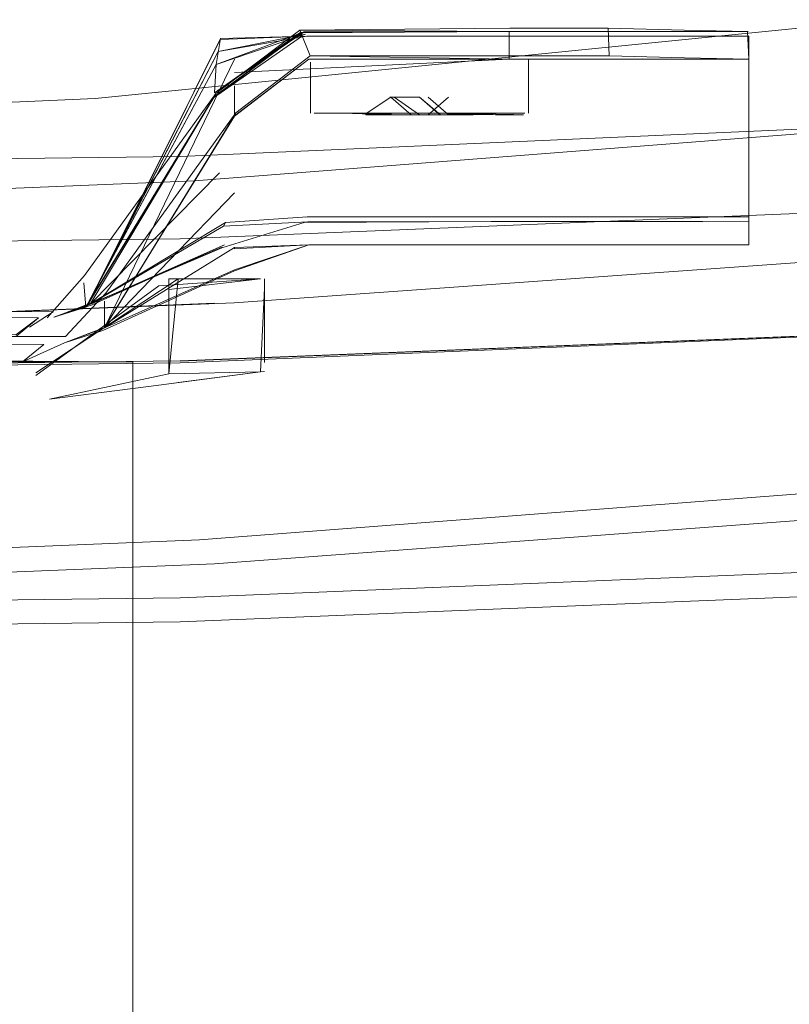
# Model space of a CAD drawing. Units: metres. Extents: x 2.61 to 11.88, y -7.27 to -0.51.
# Drawn here: x 5.77 to 5.81, y -6.91 to -6.87 of the extents above; entities that cross this region are included whole.
import ezdxf

# ---------------------------------------------------------------- set-up
doc = ezdxf.new("R2010")
doc.units = ezdxf.units.M
doc.header["$MEASUREMENT"] = 0

# ---------------------------------------------------------------- blocks, each defined once
blk = doc.blocks.new('3e1f4e56-e308-4cc4-b929-3ff8a52f97ef')
at = {"color": 106, "lineweight": 9, "true_color": 0x007f1f}
blk.add_lwpolyline([(5.874918, -6.866693), (5.833624, -6.870839), (5.780286, -6.873195), (5.720927, -6.873926), (5.661567, -6.873195), (5.608229, -6.870839), (5.566935, -6.866693), (5.535418, -6.862661), (5.511414, -6.860649)], dxfattribs=at)
blk = doc.blocks.new('c401b150-02a6-4a34-84fb-a08797e9d830')
at = {"color": 18, "lineweight": 9, "true_color": 0x000000}
blk.add_lwpolyline([(5.780286, -6.881574), (5.720927, -6.882304), (5.661567, -6.881574), (5.603386, -6.879153), (5.661567, -6.881488), (5.602579, -6.879131), (5.661567, -6.881509), (5.720927, -6.882218), (5.780286, -6.881488), (5.839275, -6.879131), (5.780286, -6.881509), (5.838468, -6.879153)], close=True, dxfattribs=at)
blk = doc.blocks.new('ebab862c-36b5-418a-8a20-add10624454f')
at = {"color": 18, "lineweight": 9, "true_color": 0x000000}
blk.add_lwpolyline([(5.759375, -6.881402), (5.774138, -6.881535), (5.759375, -6.881329), (5.771323, -6.881536), (5.774138, -6.881535), (5.771511, -6.881535)], dxfattribs=at)
at = {"color": 253, "lineweight": 9, "true_color": 0x979fa5}
blk.add_lwpolyline([(5.771511, -6.918602), (5.771511, -6.881535), (5.774427, -6.881535)], dxfattribs=at)
blk = doc.blocks.new('2645b86a-d77b-4ab0-894d-23bdefce3831')
at = {"color": 253, "lineweight": 9, "true_color": 0x979fa5}
for points in [[(5.774896, -6.87974), (5.77641, -6.87802), (5.781739, -6.870633), (5.785149, -6.868059), (5.793653, -6.868108)], [(5.782551, -6.871421), (5.785574, -6.869107), (5.79371, -6.869107), (5.79772, -6.869103), (5.79768, -6.867972), (5.800757, -6.868053), (5.803357, -6.868108), (5.793653, -6.868108), (5.793653, -6.86924), (5.801507, -6.86924)], [(5.785149, -6.868059), (5.785574, -6.869107), (5.793653, -6.86924), (5.80333, -6.86924)], [(5.785206, -6.868152), (5.78165, -6.870804), (5.785226, -6.86831)], [(5.785518, -6.86924), (5.782495, -6.871558), (5.777222, -6.880138), (5.782495, -6.87467)], [(5.793653, -6.86924), (5.785518, -6.86924), (5.782495, -6.871558), (5.782495, -6.870319)], [(5.781886, -6.873861), (5.776635, -6.879196), (5.78165, -6.870804)], [(5.76003, -6.881535), (5.773894, -6.881535), (5.775601, -6.880764), (5.777222, -6.880138), (5.777222, -6.879074)], [(5.776662, -6.879177), (5.775165, -6.879719)], [(5.760034, -6.879734), (5.774543, -6.879738), (5.773656, -6.880478)], [(5.76003, -6.880743), (5.774758, -6.880822), (5.773894, -6.881535), (5.755748, -6.881535), (5.76003, -6.881535)]]:
    blk.add_lwpolyline(points, dxfattribs=at)
at = {"color": 18, "lineweight": 9, "true_color": 0x000000}
for points in [[(5.78165, -6.870804), (5.785154, -6.868168), (5.781654, -6.870798), (5.776498, -6.879269), (5.781654, -6.870798)], [(5.775601, -6.880764), (5.777219, -6.880143), (5.775601, -6.880764), (5.777222, -6.880138), (5.782495, -6.871529), (5.777215, -6.880151), (5.775601, -6.880764), (5.777148, -6.880263), (5.782495, -6.877832), (5.785518, -6.876776), (5.782495, -6.876941), (5.785518, -6.876776)]]:
    blk.add_lwpolyline(points, dxfattribs=at)
blk = doc.blocks.new('247eaf6e-5a94-4f25-8c0a-642cc6e027a2')
at = {"color": 18, "lineweight": 9, "true_color": 0x000000}
blk.add_line((5.793653, -6.868108), (5.80333, -6.868108), dxfattribs=at)
for points in [[(5.79365, -6.868108), (5.80132, -6.868108), (5.793653, -6.868108), (5.785154, -6.868168), (5.781681, -6.87061), (5.785331, -6.868123)], [(5.782495, -6.871556), (5.785518, -6.86924), (5.782495, -6.871556), (5.777222, -6.880139), (5.782495, -6.871543), (5.785518, -6.86924), (5.793653, -6.86924), (5.799064, -6.869218)], [(5.759375, -6.881402), (5.778029, -6.881535), (5.759371, -6.881537), (5.756704, -6.881577)]]:
    blk.add_lwpolyline(points, dxfattribs=at)
blk.add_lwpolyline([(5.775164, -6.879719), (5.776455, -6.879306), (5.775164, -6.879719), (5.776498, -6.879269), (5.775165, -6.879719), (5.776523, -6.879271)], close=True, dxfattribs=at)
at = {"color": 253, "lineweight": 9, "true_color": 0x979fa5}
blk.add_lwpolyline([(5.774427, -6.881535), (5.778372, -6.881535), (5.778372, -6.909358)], dxfattribs=at)
blk = doc.blocks.new('cf931028-a42a-4dc0-b469-2b6292d62d5b')
at = {"color": 253, "lineweight": 9, "true_color": 0x979fa5}
for points in [[(5.786882, -6.86924), (5.785735, -6.86924), (5.791159, -6.86924), (5.790013, -6.86924), (5.788867, -6.86924)], [(5.792228, -6.86924), (5.791159, -6.86924), (5.792228, -6.869233), (5.794291, -6.869233)], [(5.789669, -6.871496), (5.788841, -6.870784), (5.787811, -6.871471), (5.788867, -6.871431), (5.790013, -6.871431), (5.788867, -6.871431), (5.787811, -6.871471), (5.788883, -6.871496), (5.787831, -6.871496), (5.788873, -6.871471), (5.787799, -6.871431)], [(5.790013, -6.871431), (5.791159, -6.871431), (5.792228, -6.871431), (5.791159, -6.871431), (5.790013, -6.871431), (5.788867, -6.871431)], [(5.791039, -6.871496), (5.792196, -6.871496), (5.791153, -6.871471), (5.792196, -6.871496)]]:
    blk.add_lwpolyline(points, dxfattribs=at)
blk = doc.blocks.new('150c94f9-720f-41d7-bece-209e31fa4040')
at = {"color": 253, "lineweight": 9, "true_color": 0x979fa5}
for points in [[(5.792228, -6.86924), (5.794291, -6.86924)], [(5.785735, -6.871431), (5.786882, -6.871431)], [(5.786882, -6.871431), (5.788867, -6.871431)], [(5.786927, -6.871496)], [(5.792196, -6.871496), (5.793828, -6.871471), (5.791143, -6.871495), (5.792216, -6.871471), (5.791159, -6.871431), (5.788867, -6.871431), (5.787799, -6.871431)], [(5.792228, -6.871431), (5.790013, -6.871431)], [(5.793128, -6.871471), (5.791153, -6.871471), (5.792228, -6.871431), (5.793849, -6.871431)]]:
    blk.add_lwpolyline(points, dxfattribs=at)
at = {"color": 18, "lineweight": 9, "true_color": 0x000000}
blk.add_lwpolyline([(5.778029, -6.881535), (5.759375, -6.881537), (5.778029, -6.881534), (5.759375, -6.881475), (5.778029, -6.881534)], dxfattribs=at)
blk = doc.blocks.new('10ecbbe2-bfcb-4a1d-b58f-0cbf92c9daa2')
at = {"color": 253, "lineweight": 9, "true_color": 0x979fa5}
blk.add_line((5.778372, -6.881535), (5.778372, -6.918602), dxfattribs=at)
blk.add_lwpolyline([(5.793145, -6.871431), (5.794291, -6.871431)], dxfattribs=at)
blk = doc.blocks.new('3befded9-4812-49cc-8fec-3b1a258d4042')
at = {"color": 253, "lineweight": 9, "true_color": 0x979fa5}
for points in [[(5.788987, -6.870785), (5.790013, -6.871495)], [(5.788987, -6.870785)], [(5.789669, -6.870785)], [(5.790013, -6.870785), (5.790868, -6.871495)], [(5.791185, -6.870784), (5.790357, -6.871495)], [(5.793145, -6.871431), (5.791185, -6.871496), (5.790357, -6.870785)], [(5.790982, -6.870784)], [(5.785735, -6.871431), (5.786882, -6.871431), (5.788883, -6.871495), (5.787811, -6.871471), (5.788883, -6.871495)], [(5.789669, -6.871496)], [(5.791039, -6.871496)]]:
    blk.add_lwpolyline(points, dxfattribs=at)
blk = doc.blocks.new('f375ca88-55dc-4ef9-afa3-40826399957c')
at = {"color": 253, "lineweight": 9, "true_color": 0x979fa5}
for points in [[(5.785518, -6.876776), (5.782495, -6.876882), (5.777219, -6.880144), (5.782495, -6.877797), (5.785518, -6.876776), (5.792922, -6.876776), (5.803387, -6.876776), (5.803387, -6.86924), (5.80333, -6.868108)], [(5.803387, -6.875836), (5.803387, -6.868306)], [(5.785735, -6.869233), (5.786882, -6.869233), (5.785735, -6.869233)], [(5.791159, -6.869233), (5.786882, -6.869233), (5.788867, -6.86924)], [(5.794442, -6.86924), (5.792228, -6.86924)], [(5.788809, -6.870785), (5.790013, -6.870785), (5.790841, -6.871496)], [(5.785648, -6.871495)], [(5.79423, -6.871495)]]:
    blk.add_lwpolyline(points, dxfattribs=at)
at = {"color": 18, "lineweight": 9, "true_color": 0x000000}
for points in [[(5.794442, -6.869233), (5.794442, -6.871431)], [(5.794442, -6.86924), (5.794442, -6.871431)], [(5.79423, -6.871495), (5.7931, -6.871495), (5.79423, -6.871496)]]:
    blk.add_lwpolyline(points, dxfattribs=at)
for points in [[(5.785585, -6.871431), (5.785585, -6.869356), (5.785585, -6.871431)], [(5.786267, -6.871496)], [(5.790013, -6.871496), (5.788883, -6.871495), (5.791143, -6.871495)]]:
    blk.add_lwpolyline(points, close=True, dxfattribs=at)
blk = doc.blocks.new('c6dfcd42-0672-4179-9ec8-74ad749bc723')
at = {"color": 253, "lineweight": 9, "true_color": 0x979fa5}
blk.add_line((5.785518, -6.876776), (5.803387, -6.876776), dxfattribs=at)
for points in [[(5.793653, -6.868306), (5.801507, -6.8683), (5.785226, -6.86831)], [(5.803387, -6.8683), (5.801507, -6.868306), (5.803387, -6.868306), (5.803387, -6.872068), (5.803387, -6.875836)], [(5.803387, -6.876776), (5.803387, -6.86924), (5.801507, -6.86924), (5.793653, -6.86924)], [(5.785483, -6.875841), (5.782046, -6.87602), (5.776635, -6.879196), (5.781978, -6.876902), (5.785321, -6.875874)], [(5.785483, -6.875841), (5.792919, -6.875835), (5.785321, -6.875874)], [(5.801507, -6.875836), (5.792919, -6.875835), (5.801507, -6.875842), (5.803387, -6.875836), (5.801507, -6.875842)]]:
    blk.add_lwpolyline(points, dxfattribs=at)
at = {"color": 18, "lineweight": 9, "true_color": 0x000000}
for points in [[(5.777219, -6.880144), (5.782495, -6.86924), (5.777219, -6.880144), (5.775601, -6.880764), (5.777219, -6.880144), (5.775601, -6.880764), (5.777215, -6.880151), (5.775601, -6.880764)], [(5.782495, -6.871543), (5.77722, -6.880141), (5.775601, -6.880764), (5.773894, -6.881535)], [(5.776717, -6.879163), (5.775168, -6.879718), (5.776712, -6.879149), (5.775172, -6.879716), (5.776712, -6.879149), (5.782001, -6.876874)], [(5.776716, -6.879217), (5.782092, -6.876774), (5.776717, -6.879163), (5.782001, -6.876874)]]:
    blk.add_lwpolyline(points, dxfattribs=at)
blk = doc.blocks.new('2a9af8b0-5d68-49e0-a30b-f1448d9db7e1')
at = {"color": 253, "lineweight": 9, "true_color": 0x979fa5}
for points in [[(5.774427, -6.882091), (5.779426, -6.878443), (5.783554, -6.878156), (5.780212, -6.878156), (5.783555, -6.878156)], [(5.780212, -6.878156), (5.783555, -6.878156), (5.780212, -6.878156), (5.783555, -6.878156), (5.780212, -6.878156), (5.774427, -6.881972)], [(5.779833, -6.878156), (5.779833, -6.882016), (5.774984, -6.883049), (5.779426, -6.882476), (5.783554, -6.881943)], [(5.780212, -6.878156), (5.779833, -6.882016), (5.783554, -6.881943), (5.783719, -6.878545), (5.783719, -6.881562)], [(5.783719, -6.878156), (5.783719, -6.881562), (5.783719, -6.878545), (5.783719, -6.881562), (5.783719, -6.878545), (5.783719, -6.881562)], [(5.779833, -6.882423), (5.783555, -6.881943), (5.780212, -6.882374), (5.783555, -6.881943), (5.780212, -6.882374), (5.783554, -6.881943), (5.783719, -6.878545)], [(5.783555, -6.881943), (5.780212, -6.882374)], [(5.774427, -6.883012)]]:
    blk.add_lwpolyline(points, dxfattribs=at)
blk = doc.blocks.new('25877ae8-1fb9-4229-b37f-87b146133655')
at = {"color": 253, "lineweight": 9, "true_color": 0x979fa5}
blk.add_lwpolyline([(5.779833, -6.878156), (5.779833, -6.882016), (5.779833, -6.878597), (5.779833, -6.882016), (5.779833, -6.878597), (5.783554, -6.878156)], dxfattribs=at)
blk = doc.blocks.new('e7eba2de-1c9a-4889-a522-899564976115')
at = {"color": 18, "lineweight": 9, "true_color": 0x000000}
blk.add_line((5.783719, -6.881922), (5.783555, -6.881943), dxfattribs=at)
blk = doc.blocks.new('54d893d3-d2e7-4cf2-a0c2-acb4789b0d29')
at = {"color": 253, "lineweight": 9, "true_color": 0x979fa5}
for p, q in [((5.780212, -6.878156), (5.779833, -6.878156)), ((5.783719, -6.878156), (5.783719, -6.878545))]:
    blk.add_line(p, q, dxfattribs=at)
blk = doc.blocks.new('cd52ea69-ee18-4308-831c-17aa946633d3')
at = {"color": 18, "lineweight": 9, "true_color": 0x000000}
blk.add_lwpolyline([(5.776716, -6.879217), (5.775172, -6.879716), (5.776738, -6.879125), (5.782139, -6.875866), (5.785445, -6.875646)], dxfattribs=at)
blk.add_lwpolyline([(5.792892, -6.875644), (5.785366, -6.875654), (5.792424, -6.875644)], close=True, dxfattribs=at)
blk = doc.blocks.new('213dd2bb-fd73-433d-bfea-d4ea012ed3fb')
at = {"color": 18, "lineweight": 9, "true_color": 0x000000}
blk.add_lwpolyline([(5.774543, -6.879738), (5.773622, -6.880437), (5.76003, -6.880404), (5.773655, -6.880429), (5.76003, -6.880404), (5.773648, -6.880431)], dxfattribs=at)
blk = doc.blocks.new('52399b4b-7fd7-45d6-b1fd-76164ccf769a')
at = {"color": 18, "lineweight": 9, "true_color": 0x000000}
for p, q in [((5.785445, -6.875646), (5.792892, -6.875644)), ((5.803387, -6.875644), (5.792892, -6.875644)), ((5.782495, -6.876882), (5.785518, -6.876776))]:
    blk.add_line(p, q, dxfattribs=at)
at = {"color": 253, "lineweight": 9, "true_color": 0x979fa5}
for p, q in [((5.782139, -6.875866), (5.782046, -6.87602)), ((5.782495, -6.876941), (5.782495, -6.876882))]:
    blk.add_line(p, q, dxfattribs=at)
blk = doc.blocks.new('0435b146-f6a3-488e-beb3-3cfd4e75652d')
at = {"color": 18, "lineweight": 9, "true_color": 0x000000}
for points in [[(5.785438, -6.868307), (5.781918, -6.868434), (5.785434, -6.8683), (5.781841, -6.868926), (5.776472, -6.879292), (5.781758, -6.86946), (5.785384, -6.868215), (5.781841, -6.868926), (5.776499, -6.879281)], [(5.801326, -6.86924), (5.803387, -6.86924)]]:
    blk.add_lwpolyline(points, dxfattribs=at)
at = {"color": 253, "lineweight": 9, "true_color": 0x979fa5}
blk.add_lwpolyline([(5.781924, -6.868393), (5.785438, -6.868307), (5.793653, -6.868306)], dxfattribs=at)
blk = doc.blocks.new('f3445180-57ee-4efd-ba41-05ea1f9a4e6f')
at = {"color": 18, "lineweight": 9, "true_color": 0x000000}
blk.add_lwpolyline([(5.781924, -6.868393), (5.776523, -6.879271), (5.781918, -6.868434), (5.776499, -6.879281)], dxfattribs=at)
at = {"color": 253, "lineweight": 9, "true_color": 0x979fa5}
blk.add_lwpolyline([(5.781924, -6.868393), (5.781758, -6.86946), (5.781681, -6.87061)], dxfattribs=at)
blk = doc.blocks.new('ddf54d83-4c59-4256-988b-1f5898421b5a')
at = {"color": 253, "lineweight": 9, "true_color": 0x979fa5}
for points in [[(5.782495, -6.869779), (5.793653, -6.86924)], [(5.79772, -6.869103), (5.800777, -6.869185), (5.803387, -6.86924), (5.801507, -6.86924)]]:
    blk.add_lwpolyline(points, dxfattribs=at)
blk = doc.blocks.new('1cf045b7-29aa-489e-bd52-17d392983afa')
at = {"color": 253, "lineweight": 9, "true_color": 0x979fa5}
blk.add_lwpolyline([(5.786882, -6.869233), (5.791159, -6.869233), (5.792228, -6.869233), (5.793849, -6.869233)], dxfattribs=at)
blk = doc.blocks.new('c380280a-e8f6-4531-9fa9-ba4ebd723263')
at = {"color": 253, "lineweight": 9, "true_color": 0x979fa5}
blk.add_line((5.791159, -6.869233), (5.792228, -6.869233), dxfattribs=at)
blk = doc.blocks.new('67372a7c-d9e1-4c75-a386-f517bc4ee7de')
at = {"color": 253, "lineweight": 9, "true_color": 0x979fa5}
blk.add_lwpolyline([(5.786882, -6.871431)], close=True, dxfattribs=at)
blk = doc.blocks.new('3d33a1cf-51cf-4361-9a4e-cdf5058bcd2a')
at = {"color": 18, "lineweight": 9, "true_color": 0x000000}
blk.add_line((5.801326, -6.86924), (5.793653, -6.86924), dxfattribs=at)
for points in [[(5.785206, -6.868152), (5.793653, -6.868108), (5.785206, -6.868152), (5.781672, -6.870752), (5.776455, -6.879306), (5.781758, -6.86946), (5.785331, -6.868123)], [(5.785149, -6.86817), (5.793627, -6.868108), (5.785331, -6.868123)]]:
    blk.add_lwpolyline(points, dxfattribs=at)
blk = doc.blocks.new('9cc63084-1a88-4ba7-a6e9-57cb78a648e7')
at = {"color": 106, "lineweight": 9, "true_color": 0x007f1f}
blk.add_lwpolyline([(5.483859, -6.802437), (5.483859, -6.803776), (5.483859, -6.807794), (5.48547, -6.815606), (5.490301, -6.828327), (5.495132, -6.844998), (5.496742, -6.864657), (5.497855, -6.864858), (5.550773, -6.870028), (5.604189, -6.874174), (5.661567, -6.876531), (5.720927, -6.877261), (5.780286, -6.876531)], dxfattribs=at)
blk = doc.blocks.new('039a0cb6-90c0-43f3-b960-153a7e9eda03')
at = {"color": 253, "lineweight": 9, "true_color": 0x979fa5}
blk.add_line((5.77638, -6.878319), (5.776455, -6.879306), dxfattribs=at)
blk = doc.blocks.new('6e16dc11-0e0c-426b-b2db-89a0ade86bde')
at = {"color": 253, "lineweight": 9, "true_color": 0x979fa5}
blk.add_lwpolyline([(5.79768, -6.867972), (5.793676, -6.867977), (5.785149, -6.868059)], dxfattribs=at)
blk = doc.blocks.new('96426688-a4c6-45ec-b56e-7645e3f71978')
at = {"color": 18, "lineweight": 9, "true_color": 0x000000}
blk.add_lwpolyline([(5.774673, -6.88113)], dxfattribs=at)
blk = doc.blocks.new('889d9169-52f5-458a-b835-717183be3670')
at = {"color": 253, "lineweight": 9, "true_color": 0x979fa5}
blk.add_lwpolyline([(5.774171, -6.880117), (5.775129, -6.879499)], dxfattribs=at)
blk = doc.blocks.new('4aedb174-9ae7-4134-acd7-21315db45fb5')
at = {"color": 18, "lineweight": 9, "true_color": 0x000000}
blk.add_line((5.77641, -6.87802), (5.774896, -6.87974), dxfattribs=at)
blk = doc.blocks.new('a9847cc5-5915-483d-a11f-053327c23f6a')
at = {"color": 253, "lineweight": 9, "true_color": 0x979fa5}
blk.add_lwpolyline([(5.76003, -6.880504), (5.775636, -6.880504)], dxfattribs=at)
blk = doc.blocks.new('b0636499-2a09-4636-b522-7df62b8a8643')
at = {"color": 253, "lineweight": 9, "true_color": 0x979fa5}
blk.add_lwpolyline([(5.747129, -6.879389), (5.760034, -6.879391), (5.775129, -6.879499)], dxfattribs=at)
blk = doc.blocks.new('aa4c4e27-a375-4747-91e1-0cd9401489d1')
at = {"color": 253, "lineweight": 9, "true_color": 0x979fa5}
blk.add_lwpolyline([(5.775636, -6.880504), (5.777279, -6.878745), (5.782551, -6.871421)], dxfattribs=at)
blk = doc.blocks.new('b78d6c5b-e009-42e1-87f6-bba6ce89d393')
at = {"color": 253, "lineweight": 9, "true_color": 0x979fa5}
blk.add_line((5.772888, -6.881535), (5.778372, -6.881535), dxfattribs=at)
blk = doc.blocks.new('ef09de82-5392-4829-a450-91534be525bd')
at = {"color": 18, "lineweight": 9, "true_color": 0x000000}
blk.add_lwpolyline([(5.720927, -6.89283), (5.780286, -6.892099), (5.83847, -6.889743), (5.894301, -6.885597), (5.950439, -6.880427)], dxfattribs=at)
blk = doc.blocks.new('e936c307-0a82-4f6d-bde3-2dc21032bdeb')
at = {"color": 106, "lineweight": 9, "true_color": 0x007f1f}
blk.add_lwpolyline([(5.780286, -6.891122), (5.720927, -6.891853), (5.661567, -6.891122), (5.603988, -6.888766), (5.549968, -6.88462), (5.510418, -6.880807)], dxfattribs=at)
blk = doc.blocks.new('293473b0-cdbf-40f6-a217-04c115c11af2')
at = {"color": 106, "lineweight": 9, "true_color": 0x007f1f}
blk.add_lwpolyline([(5.891885, -6.88462), (5.837866, -6.888766), (5.780286, -6.891122)], dxfattribs=at)
blk = doc.blocks.new('6fe5ddf3-bcdb-4968-a7fa-0ae84c840502')
at = {"color": 106, "lineweight": 9, "true_color": 0x007f1f}
blk.add_lwpolyline([(5.945111, -6.864657), (5.943998, -6.864858), (5.89108, -6.870028), (5.837664, -6.874174), (5.780286, -6.876531)], dxfattribs=at)
blk = doc.blocks.new('098ae714-f5f8-4aca-a192-70dfee043f27')
at = {"color": 106, "lineweight": 9, "true_color": 0x007f1f}
blk.add_lwpolyline([(5.901209, -6.802437), (5.901209, -6.803776), (5.901209, -6.807794), (5.899598, -6.815606), (5.894767, -6.828327), (5.889936, -6.844998), (5.888326, -6.864657), (5.887213, -6.864858), (5.834295, -6.870028), (5.780879, -6.874174), (5.723501, -6.876531), (5.664141, -6.877261), (5.604782, -6.876531)], dxfattribs=at)
blk = doc.blocks.new('893d3b53-a18b-4a08-a678-f8da0e70ce49')
at = {"color": 106, "lineweight": 9, "true_color": 0x007f1f}
blk.add_lwpolyline([(5.604782, -6.891122), (5.664141, -6.891853), (5.723501, -6.891122), (5.78108, -6.888766), (5.8351, -6.88462), (5.87465, -6.880807)], dxfattribs=at)
blk = doc.blocks.new('2c04bb22-37ae-4233-8088-69b886ba72f7')
at = {"color": 18, "lineweight": 9, "true_color": 0x000000}
blk.add_lwpolyline([(5.664141, -6.89283), (5.723501, -6.892099), (5.781684, -6.889743), (5.837515, -6.885597)], dxfattribs=at)
blk = doc.blocks.new('ad2587ad-cc5d-4391-ad15-3e03764ce195')
at = {"color": 18, "lineweight": 9, "true_color": 0x000000}
blk.add_line((5.78249, -6.879131), (5.723501, -6.881488), dxfattribs=at)
blk.add_lwpolyline([(5.840736, -6.874985), (5.78249, -6.879131), (5.840736, -6.874985), (5.884514, -6.871172)], close=True, dxfattribs=at)
blk.add_lwpolyline([(5.487547, -6.874985), (5.545793, -6.879131), (5.604782, -6.881488), (5.664141, -6.882218), (5.723501, -6.881509), (5.781682, -6.879153), (5.723501, -6.881574), (5.664141, -6.882304), (5.604782, -6.881574)], dxfattribs=at)
blk = doc.blocks.new('d18834f7-d9f1-4566-834b-edfde76b47da')
at = {"color": 106, "lineweight": 9, "true_color": 0x007f1f}
blk.add_lwpolyline([(5.51015, -6.866693), (5.551444, -6.870839), (5.604782, -6.873195), (5.664141, -6.873926), (5.723501, -6.873195), (5.776839, -6.870839), (5.818133, -6.866693), (5.84965, -6.862661), (5.873654, -6.860649)], dxfattribs=at)
blk = doc.blocks.new('fd7c96ab-7b7a-419f-a80f-333f2f02c616')
for name in ['ad2587ad-cc5d-4391-ad15-3e03764ce195', '3e1f4e56-e308-4cc4-b929-3ff8a52f97ef', 'c401b150-02a6-4a34-84fb-a08797e9d830', 'c6dfcd42-0672-4179-9ec8-74ad749bc723', 'e7eba2de-1c9a-4889-a522-899564976115', 'd18834f7-d9f1-4566-834b-edfde76b47da', '098ae714-f5f8-4aca-a192-70dfee043f27', 'f375ca88-55dc-4ef9-afa3-40826399957c', '9cc63084-1a88-4ba7-a6e9-57cb78a648e7', '893d3b53-a18b-4a08-a678-f8da0e70ce49', '54d893d3-d2e7-4cf2-a0c2-acb4789b0d29', '6fe5ddf3-bcdb-4968-a7fa-0ae84c840502', '2645b86a-d77b-4ab0-894d-23bdefce3831', '96426688-a4c6-45ec-b56e-7645e3f71978', '247eaf6e-5a94-4f25-8c0a-642cc6e027a2', '3d33a1cf-51cf-4361-9a4e-cdf5058bcd2a', '6e16dc11-0e0c-426b-b2db-89a0ade86bde', '0435b146-f6a3-488e-beb3-3cfd4e75652d', 'ddf54d83-4c59-4256-988b-1f5898421b5a', 'f3445180-57ee-4efd-ba41-05ea1f9a4e6f', 'cf931028-a42a-4dc0-b469-2b6292d62d5b', '1cf045b7-29aa-489e-bd52-17d392983afa', '150c94f9-720f-41d7-bece-209e31fa4040', '52399b4b-7fd7-45d6-b1fd-76164ccf769a', 'c380280a-e8f6-4531-9fa9-ba4ebd723263', '3befded9-4812-49cc-8fec-3b1a258d4042', '10ecbbe2-bfcb-4a1d-b58f-0cbf92c9daa2', 'aa4c4e27-a375-4747-91e1-0cd9401489d1', '67372a7c-d9e1-4c75-a386-f517bc4ee7de', '2a9af8b0-5d68-49e0-a30b-f1448d9db7e1', 'cd52ea69-ee18-4308-831c-17aa946633d3', '4aedb174-9ae7-4134-acd7-21315db45fb5', '039a0cb6-90c0-43f3-b960-153a7e9eda03', '25877ae8-1fb9-4229-b37f-87b146133655', '889d9169-52f5-458a-b835-717183be3670', 'b0636499-2a09-4636-b522-7df62b8a8643', '213dd2bb-fd73-433d-bfea-d4ea012ed3fb', '2c04bb22-37ae-4233-8088-69b886ba72f7', 'ef09de82-5392-4829-a450-91534be525bd', 'a9847cc5-5915-483d-a11f-053327c23f6a', 'e936c307-0a82-4f6d-bde3-2dc21032bdeb', 'ebab862c-36b5-418a-8a20-add10624454f', 'b78d6c5b-e009-42e1-87f6-bba6ce89d393', '293473b0-cdbf-40f6-a217-04c115c11af2']:
    blk.add_blockref(name, (0, 0))

msp = doc.modelspace()

# ---------------------------------------------------------------- block references
msp.add_blockref('fd7c96ab-7b7a-419f-a80f-333f2f02c616', (0, 0))

doc.saveas('drawing.dxf')
